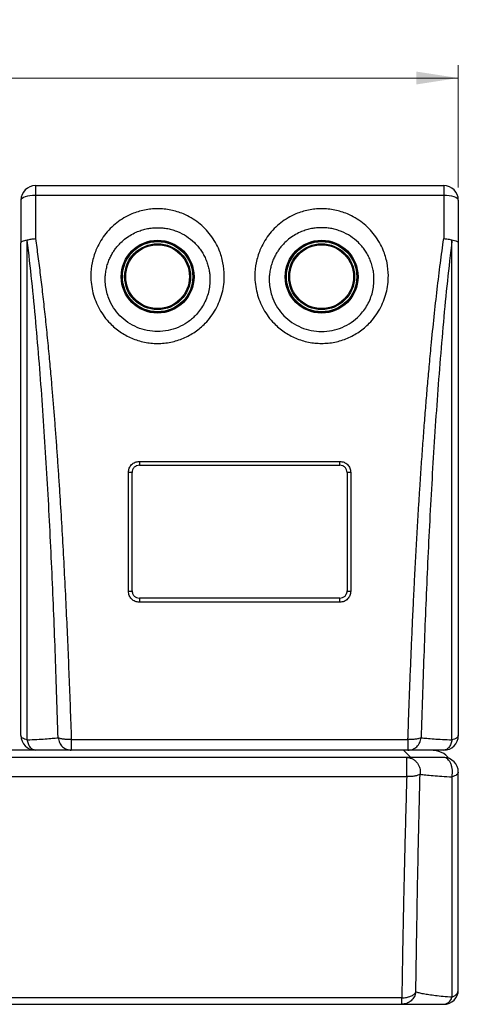
# Model space of a CAD drawing. Units: millimetres. Extents: x 6 to 413, y 7 to 291.
# Drawn here: x 162 to 196, y 118 to 195 of the extents above; entities that cross this region are included whole.
import ezdxf

# ---------------------------------------------------------------- set-up
doc = ezdxf.new("R2010")
doc.units = ezdxf.units.MM
doc.styles.add('SLDTEXTSTYLE2', font='TXT', dxfattribs={"width": 0.75})
doc.dimstyles.new('SLDDIMSTYLE0', dxfattribs={"dimtxt": 3.5, "dimasz": 3.302, "dimexe": 0, "dimexo": 0.0625, "dimgap": 0.875, "dimtad": 1, "dimlfac": 7, "dimrnd": 1e-09, "dimzin": 12, "dimdsep": 46, "dimtxsty": 'SLDTEXTSTYLE2', "dimsah": 1, "dimcen": 0.09, "dimadec": 0, "dimazin": 3, "dimtfac": 1, "dimtofl": 0, "dimtmove": 0, "dimatfit": 3, "dimfxl": 0, "dimfrac": 2, "dimtolj": 1, "dimtzin": 12, "dimarcsym": 0})

# ---------------------------------------------------------------- blocks, each defined once
blk = doc.blocks.new('_D')
at = {"color": 7, "linetype": 'Continuous', "lineweight": 0}
for p, q in [((93.009, 182.19), (93.009, 191.773)), ((196.009, 182.19), (196.009, 191.773)), ((93.009, 190.773), (196.009, 190.773))]:
    blk.add_line(p, q, dxfattribs=at)
at = {"color": 7, "linetype": 'Continuous', "lineweight": 18}
for points in [[(93.009, 190.773), (96.311, 190.265), (96.311, 191.281)], [(196.009, 190.773), (192.707, 191.281), (192.707, 190.265)]]:
    blk.add_solid(points, dxfattribs=at)
at = {"color": 7, "linetype": 'Continuous', "lineweight": 18, "insert": (140.63, 195.285), "char_height": 3.5, "attachment_point": 1, "style": 'SLDTEXTSTYLE2'}
blk.add_mtext('721', dxfattribs=at)

msp = doc.modelspace()

# ---------------------------------------------------------------- linework, layer by layer
at = {"color": 7, "linetype": 'Continuous', "lineweight": 25}
for p, q in [((162.8665, 182.3324), (162.8665, 181.5667)), ((162.8665, 182.3324), (194.8665, 182.3324)), ((194.8665, 182.3324), (194.8665, 181.5667)), ((162.8665, 181.5667), (162.8665, 178.1725)), ((194.8665, 181.5667), (162.8665, 181.5667)), ((194.8665, 181.5667), (194.8665, 178.1725)), ((161.7237, 181.1896), (161.7237, 177.8498)), ((196.0094, 181.1896), (196.0094, 177.8498)), ((171.0094, 160.7004), (186.7237, 160.7004)), ((171.0094, 160.4039), (186.7237, 160.4039)), ((170.1522, 150.5168), (170.1522, 159.8398)), ((187.5808, 159.8398), (187.5808, 150.5168)), ((186.7237, 149.9753), (171.0094, 149.9753)), ((186.7237, 149.6562), (171.0094, 149.6562)), ((161.7238, 139.3854), (161.7237, 139.4122)), ((161.7237, 139.1896), (161.7237, 139.4039)), ((196.0093, 139.4122), (196.0092, 139.3854)), ((196.0094, 139.4039), (196.0094, 139.1896)), ((165.6713, 138.8837), (192.0617, 138.8837)), ((165.6713, 138.8837), (165.6713, 138.0467)), ((192.0617, 138.8837), (192.0617, 138.2797)), ((192.0617, 138.2797), (192.0617, 138.0467)), ((191.9679, 137.4753), (97.0509, 137.4753)), ((162.8415, 138.0467), (160.4629, 138.0467)), ((192.0617, 138.0467), (165.6713, 138.0467)), ((192.2951, 137.4753), (191.7237, 138.0467)), ((191.9679, 135.9772), (191.9679, 137.4753)), ((97.0509, 135.9772), (191.9679, 135.9772)), ((191.5818, 118.6281), (97.4369, 118.6281)), ((191.5818, 118.1182), (191.5818, 118.6281)), ((97.4369, 118.1182), (191.5818, 118.1182))]:
    msp.add_line(p, q, dxfattribs=at)
at = {"color": 7, "linetype": 'Continuous', "lineweight": 25, "flags": 128}
for points in [[(162.8665, 181.5667), (162.6436, 181.5594), (162.4292, 181.538), (162.2316, 181.5031), (162.0584, 181.4562), (161.9163, 181.3991), (161.8107, 181.3339), (161.7456, 181.2632), (161.7237, 181.1896)], [(196.0094, 181.1896), (195.9874, 181.2632), (195.9224, 181.3339), (195.8168, 181.3991), (195.6746, 181.4562), (195.5015, 181.5031), (195.3039, 181.538), (195.0895, 181.5594), (194.8665, 181.5667)]]:
    msp.add_lwpolyline(points, dxfattribs=at)
at = {"color": 7, "linetype": 'Continuous', "lineweight": 25}
for centre, radius in [((172.4379, 175.1896), 2.8571), ((172.4379, 175.1896), 2.8143), ((172.4379, 175.1896), 2.7857), ((172.4379, 175.1896), 2.7786), ((172.4379, 175.1896), 2.7577), ((172.4379, 175.1896), 2.5816), ((172.4379, 175.1896), 2.5), ((185.2951, 175.1896), 2.8571), ((185.2951, 175.1896), 2.7786), ((185.2951, 175.1896), 2.7577), ((185.2951, 175.1896), 2.5816), ((185.2951, 175.1896), 2.5)]:
    msp.add_circle(centre, radius, dxfattribs=at)
for centre, radius, start, end in [((162.8665, 181.1896), 1.1429, 90, 180), ((194.8665, 181.1896), 1.1429, 0, 90), ((162.8665, 139.1896), 1.1429, 180, 270), ((194.8665, 139.1896), 1.1429, 270, 0), ((194.8665, 136.3324), 1.1429, 0, 90), ((194.8665, 119.261), 1.1429, 270, 0), ((194.7804, 118.8743), 0.761, 276.496949, 344.113322)]:
    msp.add_arc(centre, radius, start, end, dxfattribs=at)
msp.add_ellipse((193.8217, 136.9039), major_axis=(1.6162, 0), ratio=0.7071068, start_param=0.4474271, end_param=1.5707963, dxfattribs=at)
for points, knots in [([(172.4379, 180.52), (172.6112, 180.515), (172.9579, 180.505), (173.4721, 180.4239), (173.9756, 180.2959), (174.5162, 180.0977), (175.0815, 179.8131), (175.6497, 179.4256), (176.1608, 178.9688), (176.6074, 178.4511), (176.9829, 177.8813), (177.3318, 177.1664), (177.5964, 176.2935), (177.6899, 175.3843), (177.644, 174.5857), (177.5168, 173.9099), (177.3031, 173.2544), (177.0058, 172.6305), (176.6291, 172.0493), (176.2162, 171.5654), (175.7932, 171.1717), (175.3787, 170.8567), (174.9351, 170.5841), (174.4663, 170.3573), (173.9774, 170.1781), (173.4729, 170.049), (172.958, 169.9707), (172.4379, 169.9448), (171.9178, 169.9707), (171.403, 170.049), (170.8985, 170.1781), (170.4096, 170.3573), (169.9407, 170.5841), (169.4972, 170.8567), (169.0827, 171.1717), (168.6597, 171.5654), (168.2468, 172.0494), (167.8701, 172.6305), (167.5728, 173.2544), (167.3591, 173.9099), (167.2319, 174.5857), (167.1859, 175.3843), (167.2794, 176.2935), (167.5441, 177.1664), (167.893, 177.8813), (168.2685, 178.4511), (168.7151, 178.9688), (169.2262, 179.4256), (169.7944, 179.8131), (170.3597, 180.0977), (170.9003, 180.2959), (171.4038, 180.4239), (171.918, 180.505), (172.2647, 180.515), (172.4379, 180.52)], [0, 0, 0, 0, 0.0154906, 0.0310076, 0.0464981, 0.0620571, 0.0827525, 0.1035415, 0.1243795, 0.1452095, 0.1661352, 0.1870756, 0.2185071, 0.2499727, 0.2709762, 0.2919794, 0.312922, 0.3338657, 0.3547744, 0.3756141, 0.3912386, 0.4068273, 0.4223999, 0.4379455, 0.4534767, 0.4689932, 0.4844982, 0.5000003, 0.5155015, 0.5310089, 0.5465227, 0.5620555, 0.5775995, 0.5931753, 0.6087613, 0.6243866, 0.6452258, 0.6661345, 0.6870783, 0.7080199, 0.729023, 0.750028, 0.7814938, 0.8129251, 0.8338645, 0.8547902, 0.8756223, 0.8964585, 0.9172475, 0.9379449, 0.9535016, 0.9689938, 0.984509, 1, 1, 1, 1]), ([(185.2951, 169.9534), (185.1218, 169.9584), (184.775, 169.9684), (184.2602, 170.0496), (183.7557, 170.1779), (183.2667, 170.3574), (182.7979, 170.5841), (182.3544, 170.8567), (181.9399, 171.1717), (181.5169, 171.5654), (181.1039, 172.0493), (180.7272, 172.6305), (180.43, 173.2544), (180.2162, 173.9099), (180.089, 174.5857), (180.0431, 175.3842), (180.1366, 176.2935), (180.4012, 177.1664), (180.7502, 177.8813), (181.1256, 178.4511), (181.5722, 178.9688), (182.0833, 179.4256), (182.6515, 179.8131), (183.2168, 180.0978), (183.7574, 180.2957), (184.2609, 180.4245), (184.7751, 180.5027), (185.2951, 180.5287), (185.8151, 180.5027), (186.3293, 180.4245), (186.8327, 180.2957), (187.3734, 180.0978), (187.9387, 179.8131), (188.5068, 179.4256), (189.0179, 178.9688), (189.4646, 178.451), (189.84, 177.8813), (190.189, 177.1664), (190.4536, 176.2935), (190.5471, 175.3842), (190.5011, 174.5857), (190.374, 173.9099), (190.1602, 173.2544), (189.8629, 172.6305), (189.4862, 172.0493), (189.0733, 171.5654), (188.6503, 171.1716), (188.2358, 170.8567), (187.7922, 170.5841), (187.3234, 170.3574), (186.8345, 170.1779), (186.33, 170.0496), (185.8152, 169.9684), (185.4684, 169.9584), (185.2951, 169.9534)], [0, 0, 0, 0, 0.01550021, 0.03100795, 0.04652156, 0.06205486, 0.07760034, 0.09317416, 0.1087609, 0.12438632, 0.14522402, 0.16613415, 0.18707752, 0.20802031, 0.22902246, 0.25002689, 0.28149335, 0.31292375, 0.33386397, 0.35478873, 0.37562047, 0.39645801, 0.41724761, 0.43794307, 0.45349935, 0.46899352, 0.48450733, 0.50000004, 0.51549225, 0.53100866, 0.54649969, 0.56205732, 0.58275176, 0.60354176, 0.62437975, 0.64521162, 0.66613634, 0.68707677, 0.71850821, 0.74997388, 0.77097753, 0.79198023, 0.8129233, 0.83386644, 0.85477672, 0.87561543, 0.89123968, 0.9068277, 0.92239972, 0.93794662, 0.95347796, 0.96899358, 0.98449945, 1, 1, 1, 1]), ([(172.4379, 179.0342), (172.3043, 179.0305), (172.036, 179.023), (171.639, 178.9625), (171.2485, 178.8666), (170.8303, 178.7187), (170.3919, 178.5057), (169.9479, 178.2145), (169.6027, 177.9178), (169.3374, 177.638), (169.1419, 177.3976), (168.9646, 177.1415), (168.8036, 176.867), (168.6524, 176.5545), (168.5197, 176.2022), (168.4147, 175.8119), (168.351, 175.4218), (168.3225, 174.978), (168.3457, 174.4995), (168.4414, 173.9752), (168.632, 173.3813), (168.9614, 172.7426), (169.4719, 172.1053), (170.0981, 171.5803), (170.8225, 171.1863), (171.613, 170.9427), (172.4379, 170.8601), (173.2629, 170.9427), (174.0533, 171.1862), (174.657, 171.5147), (175.0921, 171.8438), (175.4225, 172.1497), (175.7443, 172.5252), (176.0395, 172.9786), (176.2711, 173.4662), (176.4345, 173.9752), (176.5302, 174.4995), (176.5519, 174.9488), (176.532, 175.3225), (176.4922, 175.6391), (176.4192, 175.9838), (176.3165, 176.3135), (176.1873, 176.6339), (176.0319, 176.9441), (175.8276, 177.2716), (175.5911, 177.5804), (175.2348, 177.9633), (174.7223, 178.3767), (174.1307, 178.6887), (173.627, 178.8666), (173.2369, 178.9625), (172.8398, 179.023), (172.5716, 179.0305), (172.4379, 179.0342)], [0, 0, 0, 0, 0.0152232, 0.030562, 0.045724, 0.0612296, 0.0815322, 0.1020436, 0.1231176, 0.1350213, 0.1477248, 0.1599653, 0.1721792, 0.1858001, 0.2015511, 0.2173203, 0.2342771, 0.248888, 0.2704951, 0.2912554, 0.3119736, 0.3439198, 0.3748079, 0.4061696, 0.4374445, 0.4686697, 0.4999786, 0.5312866, 0.5625124, 0.5937874, 0.6094766, 0.6251893, 0.6456808, 0.6666458, 0.6880812, 0.7088004, 0.7295613, 0.7511665, 0.7622997, 0.774317, 0.7893996, 0.8045311, 0.8157325, 0.8308498, 0.8460814, 0.8618506, 0.8771303, 0.9080583, 0.9388133, 0.9542622, 0.9694499, 0.9847725, 1, 1, 1, 1]), ([(185.2951, 179.0342), (185.1614, 179.0305), (184.8931, 179.023), (184.4961, 178.9625), (184.1056, 178.8665), (183.6874, 178.7187), (183.249, 178.5057), (182.805, 178.2145), (182.4598, 177.9178), (182.1945, 177.638), (181.999, 177.3975), (181.8217, 177.1415), (181.6607, 176.8669), (181.5095, 176.5545), (181.3769, 176.2022), (181.2718, 175.8119), (181.2081, 175.4218), (181.1797, 174.978), (181.2028, 174.4995), (181.2986, 173.9752), (181.4892, 173.3813), (181.8186, 172.7425), (182.329, 172.1054), (182.9553, 171.5798), (183.6797, 171.1883), (184.4702, 170.9353), (185.0199, 170.9036), (185.2951, 170.8877)], [0, 0, 0, 0, 0.0304503, 0.0611273, 0.0914569, 0.1224682, 0.1630711, 0.2040959, 0.2462492, 0.2700566, 0.2954635, 0.319947, 0.3443776, 0.3716187, 0.4031206, 0.4346599, 0.4685582, 0.4977993, 0.5410114, 0.5825302, 0.6239753, 0.6878706, 0.7496479, 0.8123766, 0.8749271, 0.9373783, 1, 1, 1, 1]), ([(185.2951, 170.8877), (185.5703, 170.9036), (186.12, 170.9353), (186.9105, 171.1883), (187.6348, 171.5797), (188.1941, 172.0492), (188.6049, 172.5296), (188.8993, 172.9836), (189.1289, 173.4685), (189.2916, 173.9752), (189.3873, 174.4994), (189.4108, 174.9848), (189.3817, 175.421), (189.3163, 175.8229), (189.2114, 176.2099), (189.0652, 176.5915), (188.8939, 176.9365), (188.6847, 177.2716), (188.4483, 177.5804), (188.092, 177.9633), (187.5794, 178.3767), (186.9878, 178.6887), (186.4842, 178.8666), (186.0941, 178.9625), (185.697, 179.023), (185.4288, 179.0305), (185.2951, 179.0342)], [0, 0, 0, 0, 0.0626205, 0.1250714, 0.1876209, 0.2503515, 0.2920818, 0.3338434, 0.3761429, 0.4175845, 0.4591061, 0.5023205, 0.5331846, 0.5636435, 0.5999045, 0.6292988, 0.6616785, 0.6921437, 0.7236858, 0.7542475, 0.8161056, 0.8776204, 0.908516, 0.9388944, 0.9695389, 1, 1, 1, 1]), ([(161.7237, 177.8498), (161.7319, 177.8748), (161.7464, 177.9186), (161.855, 177.9803), (162.004, 178.0327), (162.1487, 178.0598), (162.2181, 178.0729)], [0, 0, 0, 0, 0.2856949, 0.5002173, 0.7605644, 1, 1, 1, 1]), ([(161.7237, 139.4039), (161.7237, 140.4262), (161.7237, 142.471), (161.7237, 145.597), (161.7237, 148.7579), (161.7237, 151.952), (161.7237, 155.1712), (161.7237, 158.4092), (161.7237, 161.6593), (161.7237, 164.9146), (161.7237, 168.1687), (161.7237, 171.4141), (161.7237, 174.6466), (161.7237, 176.7821), (161.7237, 177.8498)], [0, 0, 0, 0, 0.083329, 0.1666671, 0.2499999, 0.3333279, 0.4166703, 0.4999995, 0.5833295, 0.6666715, 0.7499977, 0.8333332, 0.9166716, 1, 1, 1, 1]), ([(162.2181, 178.0729), (162.3185, 178.0959), (162.5194, 178.1421), (162.7508, 178.1624), (162.8665, 178.1725)], [0, 0, 0, 0, 0.4999873, 1, 1, 1, 1]), ([(162.2181, 178.0729), (162.2185, 178.0656), (162.2194, 178.0512), (162.2202, 178.0368), (162.2207, 178.0295)], [0, 0, 0, 0, 0.5000028, 1, 1, 1, 1]), ([(162.2207, 138.8593), (162.2207, 139.9001), (162.2207, 141.9816), (162.2207, 145.1648), (162.2207, 148.3842), (162.2207, 151.6379), (162.2207, 154.9177), (162.2207, 158.217), (162.2207, 161.5289), (162.2207, 164.8464), (162.2207, 168.1628), (162.2207, 171.4705), (162.2207, 174.7649), (162.2207, 176.9413), (162.2207, 178.0295)], [0, 0, 0, 0, 0.0833322, 0.1666655, 0.2499997, 0.333334, 0.4166674, 0.4999995, 0.5833312, 0.6666639, 0.7499977, 0.8333324, 0.9166667, 1, 1, 1, 1]), ([(164.6359, 139.0276), (164.604, 140.0857), (164.5401, 142.2022), (164.4288, 145.4237), (164.3046, 148.6715), (164.1652, 151.9424), (164.009, 155.2283), (163.8344, 158.5222), (163.6391, 161.8169), (163.4204, 165.1049), (163.1754, 168.3789), (162.8986, 171.6303), (162.5894, 174.8552), (162.3436, 176.9714), (162.2207, 178.0295)], [0, 0, 0, 0, 0.0831684, 0.1663673, 0.2495977, 0.3328602, 0.4161551, 0.4994821, 0.58284, 0.6662277, 0.7496439, 0.8330841, 0.9165395, 1, 1, 1, 1]), ([(162.8665, 178.1725), (162.9306, 177.709), (163.0612, 176.7655), (163.245, 175.3131), (163.4246, 173.802), (163.5987, 172.2313), (163.7677, 170.6012), (163.9249, 168.9796), (164.0593, 167.5047), (164.1731, 166.1895), (164.2734, 164.9779), (164.3712, 163.7431), (164.4664, 162.4853), (164.5591, 161.205), (164.6493, 159.9024), (164.7601, 158.2297), (164.8879, 156.1715), (165.0285, 153.7154), (165.1613, 151.1982), (165.282, 148.7078), (165.3919, 146.2491), (165.4918, 143.827), (165.5861, 141.3611), (165.6427, 139.716), (165.6713, 138.8837)], [0, 0, 0, 0, 0.0365703, 0.0744427, 0.1136193, 0.1541023, 0.1958934, 0.2389944, 0.2782217, 0.3083264, 0.3389554, 0.3701091, 0.401788, 0.4339923, 0.4667223, 0.4999784, 0.5600028, 0.6216781, 0.6850056, 0.7499866, 0.8102309, 0.8719808, 0.9352369, 1, 1, 1, 1]), ([(183.3253, 177.1594), (183.4614, 177.2816), (183.7338, 177.5262), (184.2242, 177.7709), (184.573, 177.9044), (184.7568, 177.9223), (184.7594, 177.9225)], [0, 0, 0, 0, 0.3317416, 0.6634833, 0.9952249, 1, 1, 1, 1]), ([(192.0617, 138.8837), (192.083, 139.5065), (192.1253, 140.7413), (192.1938, 142.5931), (192.2655, 144.4218), (192.3408, 146.2269), (192.4212, 148.0458), (192.4986, 149.6933), (192.5718, 151.1719), (192.6375, 152.4454), (192.7053, 153.704), (192.775, 154.9471), (192.8468, 156.1743), (192.9205, 157.3852), (193.0069, 158.7477), (193.1073, 160.2557), (193.2234, 161.902), (193.3436, 163.512), (193.4678, 165.0849), (193.5962, 166.6203), (193.7344, 168.1824), (193.9042, 169.99), (194.1096, 172.017), (194.3498, 174.1715), (194.5979, 176.215), (194.7784, 177.5304), (194.8665, 178.1725)], [0, 0, 0, 0, 0.0484986, 0.0961575, 0.1429769, 0.1889571, 0.2340984, 0.2814153, 0.3139003, 0.345967, 0.3776156, 0.4088462, 0.4396591, 0.4700543, 0.5000321, 0.5422656, 0.5836472, 0.6241778, 0.6638579, 0.7026883, 0.7406697, 0.7827266, 0.8407502, 0.8963003, 0.9493818, 1, 1, 1, 1]), ([(195.5124, 178.0295), (195.3895, 176.9714), (195.1437, 174.8552), (194.8344, 171.6303), (194.5576, 168.379), (194.3126, 165.1049), (194.0939, 161.8169), (193.8986, 158.5222), (193.724, 155.2283), (193.5679, 151.9424), (193.4284, 148.6715), (193.3043, 145.4237), (193.193, 142.2022), (193.1291, 140.0857), (193.0971, 139.0276)], [0, 0, 0, 0, 0.0834609, 0.1669157, 0.2503556, 0.3337721, 0.4171601, 0.5005178, 0.5838446, 0.6671395, 0.7504022, 0.8336327, 0.9168316, 1, 1, 1, 1]), ([(194.8665, 178.1725), (194.9822, 178.1624), (195.2136, 178.1421), (195.4145, 178.0959), (195.515, 178.0729)], [0, 0, 0, 0, 0.5000127, 1, 1, 1, 1]), ([(195.515, 178.0729), (195.5145, 178.0656), (195.5137, 178.0512), (195.5128, 178.0368), (195.5124, 178.0295)], [0, 0, 0, 0, 0.4999969, 1, 1, 1, 1]), ([(195.5124, 138.8593), (195.5124, 139.9297), (195.5124, 142.0689), (195.5124, 145.338), (195.5124, 148.6359), (195.5124, 151.9567), (195.5124, 155.2877), (195.5124, 158.6183), (195.5124, 161.9377), (195.5124, 165.2355), (195.5124, 168.5019), (195.5124, 171.7269), (195.5124, 174.9041), (195.5124, 176.9918), (195.5124, 178.0295)], [0, 0, 0, 0, 0.0856938, 0.1712539, 0.2565863, 0.3415986, 0.4262004, 0.510304, 0.5938247, 0.6766817, 0.7587979, 0.8401008, 0.9205225, 1, 1, 1, 1]), ([(195.515, 178.0729), (195.5843, 178.0598), (195.7291, 178.0327), (195.878, 177.9803), (195.9866, 177.9186), (196.0011, 177.8748), (196.0094, 177.8498)], [0, 0, 0, 0, 0.239433, 0.4997827, 0.7142977, 1, 1, 1, 1]), ([(196.0094, 177.8498), (196.0094, 176.7821), (196.0094, 174.6466), (196.0094, 171.4141), (196.0094, 168.1687), (196.0094, 164.9146), (196.0094, 161.6593), (196.0094, 158.4092), (196.0094, 155.1712), (196.0094, 151.952), (196.0094, 148.7579), (196.0094, 145.597), (196.0094, 142.471), (196.0094, 140.4262), (196.0094, 139.4039)], [0, 0, 0, 0, 0.0833284, 0.1666668, 0.2500023, 0.3333285, 0.4166706, 0.5000006, 0.5833297, 0.6666721, 0.7500002, 0.833333, 0.9166709, 1, 1, 1, 1]), ([(184.229, 172.6159), (184.0646, 172.6953), (183.7356, 172.854), (183.3131, 173.2083), (182.9638, 173.6316), (182.7049, 174.1167), (182.5452, 174.6427), (182.4919, 175.1892), (182.5436, 175.7379), (182.7113, 176.2576), (182.8646, 176.5983), (182.9815, 176.7405), (182.9829, 176.7422)], [0, 0, 0, 0, 0.110967, 0.221934, 0.332901, 0.443868, 0.554835, 0.665802, 0.776769, 0.887736, 0.998703, 1, 1, 1, 1]), ([(187.8701, 174.128), (187.8697, 174.1265), (187.8165, 173.9508), (187.6185, 173.6347), (187.2797, 173.2061), (186.8519, 172.8599), (186.3691, 172.5946), (186.0154, 172.5031), (185.8386, 172.4574)], [0, 0, 0, 0, 0.0017138, 0.2013711, 0.4010283, 0.6006855, 0.8003428, 1, 1, 1, 1]), ([(170.1522, 159.8398), (170.1651, 159.9525), (170.1908, 160.1779), (170.3888, 160.4623), (170.6722, 160.6615), (170.897, 160.6874), (171.0094, 160.7004)], [0, 0, 0, 0, 0.2504665, 0.5006635, 0.7504739, 1, 1, 1, 1]), ([(186.7237, 160.7004), (186.836, 160.6874), (187.0609, 160.6615), (187.3442, 160.4623), (187.5422, 160.1779), (187.5679, 159.9525), (187.5808, 159.8398)], [0, 0, 0, 0, 0.2495373, 0.4993487, 0.7495436, 1, 1, 1, 1]), ([(171.0094, 160.4039), (170.9386, 160.3965), (170.8292, 160.385), (170.6955, 160.3145), (170.5762, 160.2184), (170.4635, 160.0567), (170.4465, 159.9072), (170.4379, 159.8324)], [0, 0, 0, 0, 0.2361043, 0.3649294, 0.5006037, 0.7502998, 1, 1, 1, 1]), ([(187.2951, 159.8324), (187.2865, 159.9072), (187.2695, 160.0567), (187.1568, 160.2184), (187.0375, 160.3145), (186.9038, 160.385), (186.7944, 160.3965), (186.7237, 160.4039)], [0, 0, 0, 0, 0.2496901, 0.4993841, 0.6350644, 0.7638935, 1, 1, 1, 1]), ([(170.4379, 150.5467), (170.4379, 151.5756), (170.4379, 153.6336), (170.4379, 156.7327), (170.4379, 158.7993), (170.4379, 159.8324)], [0, 0, 0, 0, 0.3333183, 0.666678, 1, 1, 1, 1]), ([(187.2951, 159.8324), (187.2951, 158.7993), (187.2951, 156.7328), (187.2951, 153.6336), (187.2951, 151.5757), (187.2951, 150.5467)], [0, 0, 0, 0, 0.3333183, 0.666678, 1, 1, 1, 1]), ([(171.0094, 149.6562), (170.8967, 149.6693), (170.6712, 149.6953), (170.3879, 149.8953), (170.1906, 150.1796), (170.165, 150.4043), (170.1522, 150.5168)], [0, 0, 0, 0, 0.2495105, 0.4993147, 0.749521, 1, 1, 1, 1]), ([(170.4379, 150.5467), (170.4418, 150.4947), (170.4467, 150.4277), (170.4701, 150.3568), (170.5051, 150.2666), (170.594, 150.134), (170.784, 150.0014), (170.9343, 149.984), (171.0094, 149.9753)], [0, 0, 0, 0, 0.174982, 0.2256287, 0.2515554, 0.5017068, 0.751141, 1, 1, 1, 1]), ([(186.7237, 149.9753), (186.7987, 149.984), (186.949, 150.0014), (187.139, 150.134), (187.2279, 150.2666), (187.2629, 150.3568), (187.2864, 150.4277), (187.2913, 150.4947), (187.2951, 150.5467)], [0, 0, 0, 0, 0.2488477, 0.4982821, 0.7484364, 0.774367, 0.8250163, 1, 1, 1, 1]), ([(187.5808, 150.5168), (187.568, 150.4043), (187.5424, 150.1796), (187.3451, 149.8953), (187.0618, 149.6953), (186.8363, 149.6693), (186.7237, 149.6562)], [0, 0, 0, 0, 0.250487, 0.5006962, 0.7505008, 1, 1, 1, 1]), ([(162.2207, 138.8593), (162.1491, 138.8792), (162.0038, 138.9195), (161.8472, 139.0009), (161.743, 139.0925), (161.7301, 139.1573), (161.7237, 139.1896)], [0, 0, 0, 0, 0.2462864, 0.4999996, 0.7503779, 1, 1, 1, 1]), ([(162.2207, 138.8593), (162.4769, 138.871), (162.9899, 138.8943), (163.6432, 138.9356), (164.2096, 138.9801), (164.4937, 139.0118), (164.6359, 139.0276)], [0, 0, 0, 0, 0.2493052, 0.4991268, 0.749394, 1, 1, 1, 1]), ([(165.6713, 138.8837), (165.5641, 138.8827), (165.3479, 138.8806), (165.0488, 138.9089), (164.7954, 138.9574), (164.6883, 139.0046), (164.6359, 139.0276)], [0, 0, 0, 0, 0.2478679, 0.5000009, 0.7550996, 1, 1, 1, 1]), ([(193.0971, 139.0276), (193.0447, 139.0046), (192.9376, 138.9574), (192.6833, 138.9088), (192.3838, 138.8805), (192.1676, 138.8827), (192.0617, 138.8837)], [0, 0, 0, 0, 0.2449009, 0.5, 0.7550991, 1, 1, 1, 1]), ([(192.0617, 138.0467), (192.1822, 138.06), (192.4314, 138.0875), (192.761, 138.3083), (193.0078, 138.6336), (193.068, 138.8992), (193.0971, 139.0276)], [0, 0, 0, 0, 0.2418552, 0.5, 0.7581448, 1, 1, 1, 1]), ([(193.0971, 139.0276), (193.2393, 139.0118), (193.5234, 138.9801), (194.0899, 138.9356), (194.7431, 138.8943), (195.2561, 138.871), (195.5124, 138.8593)], [0, 0, 0, 0, 0.2506054, 0.5008736, 0.7506956, 1, 1, 1, 1]), ([(196.0094, 139.1896), (196.0031, 139.1577), (195.9903, 139.0929), (195.8865, 139.0013), (195.7293, 138.9195), (195.5839, 138.8792), (195.5124, 138.8593)], [0, 0, 0, 0, 0.24628658, 0.5, 0.75371342, 1, 1, 1, 1]), ([(162.8665, 138.0467), (162.7965, 138.0575), (162.6528, 138.0795), (162.4578, 138.2574), (162.3009, 138.5222), (162.247, 138.7489), (162.2207, 138.8593)], [0, 0, 0, 0, 0.2435134, 0.5, 0.7564866, 1, 1, 1, 1]), ([(195.5124, 138.8593), (195.4861, 138.7489), (195.4321, 138.5222), (195.2759, 138.2586), (195.0813, 138.0801), (194.9375, 138.0578), (194.8665, 138.0467)], [0, 0, 0, 0, 0.2435126, 0.4999983, 0.7530545, 1, 1, 1, 1]), ([(165.6713, 138.0467), (165.506, 138.0467), (165.1753, 138.0467), (164.517, 138.0467), (163.7581, 138.0467), (163.1637, 138.0467), (162.8665, 138.0467)], [0, 0, 0, 0, 0.25000918, 0.50001325, 0.75000889, 1, 1, 1, 1]), ([(176.3666, 138.0467), (176.3665, 138.0467), (176.3665, 138.0467), (176.3665, 138.0467), (176.3665, 138.0467)], [0, 0, 0, 0, 0.5095269, 1, 1, 1, 1]), ([(194.8665, 137.4753), (194.6307, 137.4753), (194.159, 137.4753), (193.5318, 137.4753), (192.9393, 137.4753), (192.398, 137.4753), (192.1112, 137.4753), (191.9679, 137.4753)], [0, 0, 0, 0, 0.1866826, 0.3733477, 0.5600181, 0.7800067, 1, 1, 1, 1]), ([(194.8665, 138.0467), (194.5693, 138.0467), (193.975, 138.0467), (193.216, 138.0467), (192.5577, 138.0467), (192.227, 138.0467), (192.0617, 138.0467)], [0, 0, 0, 0, 0.2499904, 0.4999863, 0.7499914, 1, 1, 1, 1]), ([(195.5123, 135.9624), (195.5263, 136.0502), (195.5543, 136.2254), (195.5479, 136.4984), (195.5062, 136.762), (195.4277, 137.0021), (195.3171, 137.2055), (195.1817, 137.3575), (195.0287, 137.4566), (194.9206, 137.4691), (194.8665, 137.4753)], [0, 0, 0, 0, 0.12516095, 0.24994463, 0.37291938, 0.49999976, 0.62499982, 0.74999988, 0.87499994, 1, 1, 1, 1]), ([(191.9679, 135.9772), (191.9462, 135.2412), (191.9022, 133.7509), (191.8427, 131.5214), (191.787, 129.2668), (191.7371, 127.0666), (191.6923, 124.9196), (191.6521, 122.8267), (191.6148, 120.7163), (191.5929, 119.33), (191.5818, 118.6281)], [0, 0, 0, 0, 0.1205126, 0.2440161, 0.3705111, 0.4999984, 0.6201393, 0.7435196, 0.8701397, 1, 1, 1, 1]), ([(192.6844, 119.0828), (192.6968, 119.9702), (192.7215, 121.7452), (192.7658, 124.5035), (192.8163, 127.3252), (192.8744, 130.2132), (192.9397, 133.1557), (192.9908, 135.16), (193.0164, 136.1624)], [0, 0, 0, 0, 0.16655295, 0.33314773, 0.49978689, 0.66647344, 0.83321038, 1, 1, 1, 1]), ([(193.0164, 136.1624), (193.1578, 136.1436), (193.4405, 136.106), (194.0215, 136.0531), (194.7007, 136.004), (195.242, 135.9763), (195.5123, 135.9624)], [0, 0, 0, 0, 0.2508127, 0.5011832, 0.7509384, 1, 1, 1, 1]), ([(195.5123, 135.9624), (195.5123, 134.9326), (195.5123, 132.8729), (195.5123, 129.8687), (195.5123, 126.9345), (195.5123, 124.0848), (195.5123, 121.3152), (195.5123, 119.549), (195.5123, 118.666)], [0, 0, 0, 0, 0.1666668, 0.3333337, 0.5000002, 0.6666667, 0.8333334, 1, 1, 1, 1]), ([(196.0094, 119.261), (196.0094, 120.2385), (196.0094, 122.1934), (196.0094, 125.2738), (196.0094, 128.2247), (196.0094, 131.0265), (196.0094, 133.6472), (196.0094, 135.4374), (196.0094, 136.3324)], [0, 0, 0, 0, 0.186663, 0.3733262, 0.559989, 0.7066592, 0.8533297, 1, 1, 1, 1]), ([(195.5123, 118.666), (195.276, 118.6852), (194.8019, 118.7239), (194.205, 118.7896), (193.6888, 118.8591), (193.2634, 118.9319), (192.9185, 119.0068), (192.7625, 119.0575), (192.6844, 119.0828)], [0, 0, 0, 0, 0.1647671, 0.3305532, 0.4971778, 0.664463, 0.8321422, 1, 1, 1, 1]), ([(181.5093, 118.1182), (181.5093, 118.1182), (181.5094, 118.1182), (181.5094, 118.1182), (181.5094, 118.1182)], [0, 0, 0, 0, 0.5095486, 1, 1, 1, 1]), ([(191.5818, 118.1182), (191.6848, 118.1182), (191.8908, 118.1182), (192.3616, 118.1182), (192.9078, 118.1182), (193.513, 118.1182), (194.1406, 118.1182), (194.6245, 118.1182), (194.8665, 118.1182)], [0, 0, 0, 0, 0.1866579, 0.3733358, 0.5599869, 0.7066234, 0.8532859, 1, 1, 1, 1])]:
    msp.add_open_spline(points, degree=3, knots=knots, dxfattribs=at)
for points in [[(185.2951, 177.9753), (185.4774, 177.9649), (185.842, 177.9442), (186.3683, 177.7787), (186.8516, 177.5204), (187.2816, 177.1747), (187.5014, 176.8831), (187.6113, 176.7373)], [(171.0094, 160.7004), (171.0094, 160.6812), (171.0094, 160.6429), (171.0094, 160.5871), (171.0094, 160.5355), (171.0094, 160.4901), (171.0094, 160.4527), (171.0094, 160.425), (171.0094, 160.4072), (171.0094, 160.405), (171.0094, 160.4039)], [(186.7237, 160.4039), (186.7237, 160.405), (186.7237, 160.4072), (186.7237, 160.425), (186.7237, 160.4527), (186.7237, 160.4901), (186.7237, 160.5355), (186.7237, 160.5871), (186.7237, 160.6429), (186.7237, 160.6812), (186.7237, 160.7004)], [(170.4379, 159.8324), (170.4336, 159.8334), (170.4251, 159.8353), (170.359, 159.8378), (170.2645, 159.8395), (170.1897, 159.8397), (170.1522, 159.8398)], [(187.5808, 159.8398), (187.5434, 159.8397), (187.4685, 159.8395), (187.374, 159.8378), (187.308, 159.8353), (187.2994, 159.8334), (187.2951, 159.8324)], [(170.1522, 150.5168), (170.1897, 150.5172), (170.2645, 150.5181), (170.359, 150.5251), (170.4251, 150.535), (170.4336, 150.5428), (170.4379, 150.5467)], [(171.0094, 149.9753), (171.0094, 149.9741), (171.0094, 149.9716), (171.0094, 149.952), (171.0094, 149.9217), (171.0094, 149.8809), (171.0094, 149.8316), (171.0094, 149.776), (171.0094, 149.7165), (171.0094, 149.6763), (171.0094, 149.6562)], [(186.7237, 149.6562), (186.7237, 149.6763), (186.7237, 149.7165), (186.7237, 149.776), (186.7237, 149.8316), (186.7237, 149.8809), (186.7237, 149.9217), (186.7237, 149.952), (186.7237, 149.9716), (186.7237, 149.9741), (186.7237, 149.9753)], [(187.2951, 150.5467), (187.2994, 150.5428), (187.308, 150.535), (187.374, 150.5251), (187.4685, 150.5181), (187.5434, 150.5172), (187.5808, 150.5168)], [(164.6359, 139.0276), (164.6664, 138.8948), (164.7274, 138.6292), (164.973, 138.3096), (165.2974, 138.0892), (165.5467, 138.0609), (165.6713, 138.0467)], [(191.9679, 137.4753), (192.0439, 137.4702), (192.1959, 137.46), (192.4134, 137.3786), (192.6104, 137.2529), (192.7777, 137.0837), (192.908, 136.8802), (192.994, 136.6516), (193.0363, 136.4077), (193.023, 136.2441), (193.0164, 136.1624)], [(193.0164, 136.1624), (192.9639, 136.1334), (192.8589, 136.0753), (192.603, 136.0142), (192.3002, 135.9766), (192.0786, 135.977), (191.9679, 135.9772)], [(196.0094, 136.3324), (196.0029, 136.2962), (195.99, 136.2236), (195.8862, 136.1215), (195.7302, 136.0302), (195.585, 135.985), (195.5123, 135.9624)], [(191.5818, 118.6281), (191.7062, 118.6333), (191.9549, 118.6437), (192.2867, 118.7425), (192.5523, 118.89), (192.6404, 119.0185), (192.6844, 119.0828)], [(192.6844, 119.0828), (192.6505, 118.9518), (192.5827, 118.6898), (192.3206, 118.3759), (191.9768, 118.1598), (191.7135, 118.132), (191.5818, 118.1182)], [(195.5123, 118.666), (195.585, 118.7023), (195.7302, 118.775), (195.8862, 118.9218), (195.99, 119.086), (196.0029, 119.2027), (196.0094, 119.261)]]:
    msp.add_open_spline(points, degree=3, dxfattribs=at)

# ---------------------------------------------------------------- dimensions: what is measured, and where the dimension line sits
at = {"color": 7, "linetype": 'Continuous', "lineweight": 18}
dim = msp.add_linear_dim(base=(196.0094, 190.773), p1=(93.0094, 181.1896), p2=(196.0094, 181.1896), dimstyle='SLDDIMSTYLE0', dxfattribs=at)
dim.commit()
dim.dimension.update_dxf_attribs({"geometry": '_D', "text_midpoint": (144.5094, 190.773), "dimtype": 160})

doc.saveas('drawing.dxf')
